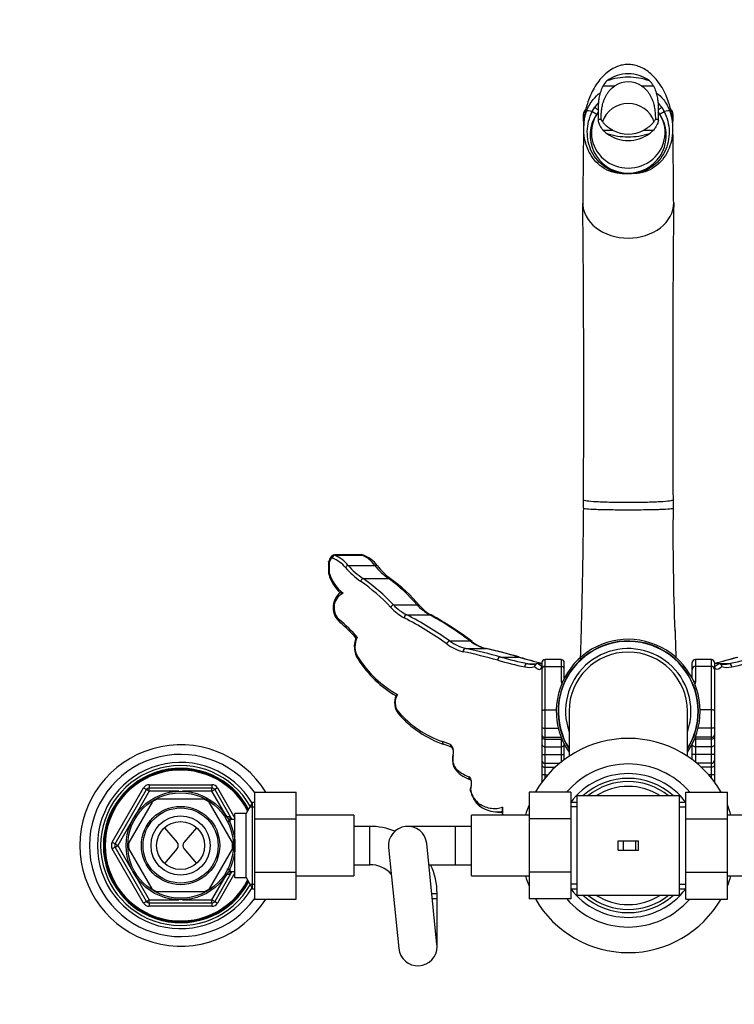
# Model space of a CAD drawing. Units: millimetres. Extents: x -343 to 1538, y 0 to 1273.
# Drawn here: x 409 to 633, y 965 to 1273 of the extents above; entities that cross this region are included whole.
import ezdxf
from ezdxf import colors
from ezdxf.entities.mleader import LeaderData, LeaderLine
from ezdxf.math import Vec2, Vec3

# ---------------------------------------------------------------- set-up
doc = ezdxf.new("R2010")
doc.units = ezdxf.units.MM
doc.layers.add('DV6_Défaut', color=7, linetype='Continuous')
doc.layers.add('Défaut', color=7, linetype='Continuous')

# ---------------------------------------------------------------- blocks, each defined once
blk = doc.blocks.new('_DOT')
at = {"color": 0}
blk.add_line((0, 0), (-1, 0), dxfattribs=at)
at = {"color": 0, "const_width": 0.333}
blk.add_lwpolyline([(-0.1665, 0, 1), (0.1665, 0, 1)], format="xyb", close=True, dxfattribs=at)
blk = doc.blocks.new('SE5')
at = {"layer": 'DV6_Défaut', "color": 7, "linetype": 'Continuous'}
for p, q in [((591.74, 1252.63), (595.43, 1252.63)), ((603.83, 1252.63), (607.51, 1252.63)), ((588.4, 1244.64), (589.16, 1245.92)), ((590.23, 1244.41), (589.76, 1243.8)), ((609.49, 1243.8), (609.03, 1244.41)), ((610.1, 1245.92), (610.86, 1244.64)), ((585.63, 1243.73), (585.63, 1243.72)), ((585.63, 1241.65), (585.63, 1243.72)), ((591.16, 1242.12), (590.24, 1242.12)), ((609.01, 1242.12), (608.09, 1242.12)), ((613.63, 1243.72), (613.63, 1243.73)), ((613.63, 1243.72), (613.63, 1241.65)), ((591.74, 1238.81), (594.76, 1238.81)), ((604.5, 1238.81), (607.51, 1238.81)), ((600.66, 1225.15), (598.6, 1225.15)), ((598.64, 1225.35), (600.62, 1225.35)), ((516.39, 1105.88), (507.72, 1105.88)), ((507.82, 1105.82), (516.48, 1105.82)), ((505.93, 1103.79), (505.93, 1099.92)), ((506.2, 1103.64), (506.71, 1104.72)), ((506.2, 1100.07), (506.2, 1103.64)), ((512.01, 1102.63), (520.37, 1102.63)), ((516.71, 1098.51), (524.74, 1098.51)), ((526.2, 1090.27), (533.62, 1090.27)), ((530.35, 1087.19), (537.52, 1087.19)), ((543.76, 1078.99), (550.17, 1078.99)), ((548.87, 1076.63), (555.02, 1076.63)), ((559.75, 1073.96), (565.37, 1073.96)), ((568.24, 1071.87), (570.91, 1071.87)), ((571.31, 1071.96), (571.33, 1071.96)), ((571.33, 1071.96), (572.63, 1071.96)), ((572.63, 1072.21), (572.63, 1070.06)), ((573.63, 1071.04), (573.63, 1073.21)), ((578.63, 1073.21), (573.63, 1073.21)), ((578.63, 1073.21), (578.63, 1071.04)), ((579.63, 1070.06), (579.63, 1072.21)), ((619.63, 1070.06), (619.63, 1072.21)), ((620.63, 1073.21), (620.63, 1071.04)), ((625.63, 1073.21), (620.63, 1073.21)), ((625.63, 1071.04), (625.63, 1073.21)), ((626.63, 1072.21), (626.63, 1070.06)), ((627.93, 1071.96), (626.63, 1071.96)), ((627.95, 1071.96), (627.93, 1071.96)), ((628.56, 1071.82), (628.28, 1071.91)), ((631.02, 1071.87), (628.39, 1071.87)), ((572.63, 1070.06), (572.63, 1057.24)), ((573.63, 1071.04), (578.63, 1071.04)), ((573.63, 1057.43), (573.63, 1071.04)), ((578.63, 1071.04), (578.63, 1066.35)), ((579.63, 1067.31), (579.63, 1070.06)), ((619.63, 1067.31), (619.63, 1070.06)), ((625.63, 1071.04), (620.63, 1071.04)), ((620.63, 1071.04), (620.63, 1066.35)), ((625.63, 1057.43), (625.63, 1071.04)), ((626.63, 1070.06), (626.63, 1057.24)), ((578.63, 1066.35), (578.63, 1066.28)), ((578.63, 1066.28), (578.86, 1065.35)), ((620.63, 1066.28), (620.41, 1065.38)), ((620.63, 1066.35), (620.63, 1066.28)), ((572.63, 1057.24), (572.63, 1051.91)), ((573.63, 1057.43), (577.13, 1057.43)), ((573.63, 1051.66), (573.63, 1057.43)), ((581.13, 1057), (581.13, 1042.93)), ((618.13, 1042.93), (618.13, 1057)), ((625.63, 1057.43), (622.12, 1057.43)), ((625.63, 1051.66), (625.63, 1057.43)), ((626.63, 1057.24), (626.63, 1051.91)), ((572.63, 1051.91), (572.63, 1049.61)), ((573.63, 1051.66), (577.77, 1051.66)), ((573.63, 1048.87), (573.63, 1051.66)), ((625.63, 1051.66), (621.49, 1051.66)), ((625.63, 1048.87), (625.63, 1051.66)), ((626.63, 1051.91), (626.63, 1049.61)), ((544.03, 1046.55), (541.54, 1047.53)), ((572.63, 1049.61), (572.63, 1048.85)), ((572.63, 1048.85), (572.63, 1046.77)), ((573.63, 1048.87), (578.63, 1048.87)), ((573.63, 1048.29), (573.63, 1048.87)), ((573.63, 1048.29), (578.63, 1048.29)), ((573.63, 1045.87), (573.63, 1048.29)), ((578.63, 1048.92), (578.63, 1048.87)), ((578.63, 1048.87), (578.63, 1048.29)), ((578.63, 1048.29), (578.63, 1045.87)), ((620.63, 1048.92), (620.63, 1048.87)), ((625.63, 1048.87), (620.63, 1048.87)), ((620.63, 1048.87), (620.63, 1048.29)), ((625.63, 1048.29), (620.63, 1048.29)), ((620.63, 1048.29), (620.63, 1045.87)), ((625.63, 1048.29), (625.63, 1048.87)), ((625.63, 1045.87), (625.63, 1048.29)), ((626.63, 1049.61), (626.63, 1048.85)), ((626.63, 1048.85), (626.63, 1046.77)), ((572.63, 1046.77), (572.63, 1043.46)), ((573.63, 1045.87), (578.63, 1045.87)), ((573.63, 1043.46), (573.63, 1045.87)), ((578.63, 1045.87), (578.63, 1043.46)), ((579.63, 1043.46), (579.63, 1046.77)), ((619.63, 1043.46), (619.63, 1046.77)), ((625.63, 1045.87), (620.63, 1045.87)), ((620.63, 1045.87), (620.63, 1043.46)), ((625.63, 1043.46), (625.63, 1045.87)), ((626.63, 1046.77), (626.63, 1043.46)), ((572.63, 1043.46), (572.63, 1041.69)), ((572.63, 1043.46), (573.63, 1043.46)), ((572.63, 1041.69), (572.63, 1040.26)), ((573.63, 1043.46), (578.63, 1043.46)), ((573.63, 1040.73), (573.63, 1043.46)), ((578.63, 1043.46), (578.63, 1041.1)), ((578.63, 1043.46), (579.63, 1043.46)), ((579.63, 1041.87), (579.63, 1043.46)), ((619.63, 1041.87), (619.63, 1043.46)), ((620.63, 1043.46), (619.63, 1043.46)), ((625.63, 1043.46), (620.63, 1043.46)), ((620.63, 1043.46), (620.63, 1041.1)), ((625.63, 1040.73), (625.63, 1043.46)), ((626.63, 1043.46), (625.63, 1043.46)), ((626.63, 1043.46), (626.63, 1041.69)), ((626.63, 1041.69), (626.63, 1040.26)), ((572.63, 1040.26), (572.63, 1037.07)), ((573.63, 1040.73), (578.18, 1040.73)), ((573.63, 1039.5), (573.63, 1040.73)), ((573.63, 1039.5), (576.78, 1039.5)), ((573.63, 1037.07), (573.63, 1039.5)), ((625.63, 1040.73), (621.08, 1040.73)), ((625.63, 1039.5), (622.48, 1039.5)), ((625.63, 1039.5), (625.63, 1040.73)), ((625.63, 1037.07), (625.63, 1039.5)), ((626.63, 1040.26), (626.63, 1037.07)), ((572.63, 1037.07), (572.63, 1034.98)), ((572.63, 1034.9), (572.63, 1034.98)), ((572.63, 1034.9), (572.63, 1034.83)), ((573.63, 1037.07), (574.43, 1037.07)), ((573.63, 1036.12), (573.63, 1037.07)), ((625.63, 1037.07), (624.83, 1037.07)), ((625.63, 1036.12), (625.63, 1037.07)), ((626.63, 1037.07), (626.63, 1034.98)), ((626.63, 1034.9), (626.63, 1034.98)), ((626.63, 1034.9), (626.63, 1034.83)), ((438.27, 1016), (448.08, 1033)), ((439.13, 1015.5), (448.95, 1032.5)), ((449.81, 1032), (445.2, 1024.01)), ((448.08, 1033), (448.95, 1032.5)), ((449.81, 1032), (448.95, 1032.5)), ((449.81, 1034), (469.44, 1034)), ((449.81, 1034), (449.81, 1033)), ((449.81, 1033), (469.44, 1033)), ((449.81, 1032), (449.81, 1033)), ((459.05, 1032), (449.81, 1032)), ((469.44, 1032), (460.21, 1032)), ((469.44, 1034), (469.44, 1033)), ((469.44, 1032), (469.44, 1033)), ((469.44, 1032), (470.31, 1032.5)), ((474.06, 1024.01), (469.44, 1032)), ((471.18, 1033), (470.31, 1032.5)), ((470.31, 1032.5), (475.71, 1023.15)), ((471.18, 1033), (476.63, 1023.56)), ((466.96, 1029.5), (452.29, 1029.5)), ((482.83, 1031.72), (495.83, 1031.72)), ((482.83, 1023.37), (482.83, 1031.72)), ((495.83, 1023.37), (495.83, 1031.72)), ((568.63, 1031.74), (568.63, 1023.37)), ((581.63, 1031.74), (568.63, 1031.74)), ((581.63, 1031.74), (581.63, 1023.37)), ((583.63, 999.5), (583.63, 1030.5)), ((599.63, 1030.5), (583.63, 1030.5)), ((615.63, 1030.5), (599.63, 1030.5)), ((615.63, 999.5), (615.63, 1030.5)), ((617.63, 1031.72), (630.63, 1031.72)), ((617.63, 1023.37), (617.63, 1031.72)), ((630.63, 1023.37), (630.63, 1031.72)), ((450.74, 1028.6), (443.4, 1015.9)), ((475.85, 1015.9), (468.52, 1028.6)), ((482.12, 1028.5), (480.1, 1025)), ((481.29, 1027.06), (482.83, 1027.06)), ((482.12, 1001.5), (482.12, 1028.5)), ((482.83, 1028.5), (482.12, 1028.5)), ((583.63, 1028.5), (581.63, 1028.5)), ((583.63, 1027.06), (581.63, 1027.06)), ((617.63, 1028.5), (615.63, 1028.5)), ((615.63, 1027.06), (617.63, 1027.06)), ((444.62, 1023), (440, 1015)), ((475.13, 1024), (474.06, 1024)), ((475.13, 1021.98), (475.13, 1024)), ((476.63, 1023.15), (475.13, 1023.15)), ((476.63, 1015.58), (476.63, 1025)), ((480.1, 1025), (476.63, 1025)), ((480.1, 1005), (480.1, 1025)), ((482.83, 1023.37), (495.83, 1023.37)), ((482.83, 1006.63), (482.83, 1023.37)), ((513.83, 1024.5), (495.83, 1024.5)), ((495.83, 1006.63), (495.83, 1023.37)), ((513.83, 1024.5), (513.83, 1005.5)), ((550.63, 1005.5), (550.63, 1024.5)), ((568.63, 1024.5), (550.63, 1024.5)), ((558.76, 1025.47), (560.25, 1025.47)), ((568.63, 1023.37), (568.63, 1006.63)), ((581.63, 1023.37), (568.63, 1023.37)), ((581.63, 1023.37), (581.63, 1006.63)), ((617.63, 1023.37), (630.63, 1023.37)), ((617.63, 1006.63), (617.63, 1023.37)), ((648.63, 1024.5), (630.63, 1024.5)), ((630.63, 1006.63), (630.63, 1023.37)), ((454.62, 1020.58), (458.59, 1015.91)), ((464.64, 1020.58), (460.67, 1015.91)), ((475.13, 1022.47), (474.06, 1022.47)), ((518.85, 1021), (513.83, 1021)), ((518.85, 1009), (518.85, 1021)), ((545.63, 1021), (530.63, 1021)), ((545.63, 1009), (545.63, 1021)), ((550.63, 1021), (545.63, 1021)), ((596.47, 1013.5), (596.47, 1016.5)), ((596.47, 1016.5), (598.18, 1016.5)), ((598.18, 1013.5), (598.18, 1016.5)), ((598.18, 1016.5), (602.04, 1016.5)), ((602.04, 1013.5), (602.04, 1016.5)), ((602.04, 1016.5), (602.79, 1016.5)), ((602.79, 1013.5), (602.79, 1016.5)), ((438.27, 1016), (439.13, 1015.5)), ((439.13, 1014.5), (438.27, 1014)), ((448.08, 997), (438.27, 1014)), ((439.13, 1015.5), (440, 1015)), ((439.13, 1014.5), (440, 1015)), ((448.95, 997.5), (439.13, 1014.5)), ((440, 1015), (444.62, 1007.01)), ((450.74, 1001.4), (443.4, 1014.1)), ((458.59, 1014.09), (454.62, 1009.42)), ((460.67, 1014.09), (464.64, 1009.42)), ((475.85, 1014.1), (468.52, 1001.4)), ((476.63, 1005), (476.63, 1014.42)), ((524.66, 1014.39), (527.88, 982.78)), ((539.82, 984), (536.6, 1015.61)), ((596.47, 1013.5), (598.18, 1013.5)), ((598.18, 1013.5), (602.04, 1013.5)), ((602.04, 1013.5), (602.79, 1013.5)), ((475.13, 1007.53), (474.06, 1007.53)), ((475.13, 1006), (475.13, 1008.02)), ((513.83, 1009), (518.85, 1009)), ((537.27, 1009), (545.63, 1009)), ((545.63, 1009), (550.63, 1009)), ((445.2, 1006), (449.81, 998)), ((469.44, 998), (474.06, 1006)), ((475.71, 1006.85), (470.31, 997.5)), ((476.63, 1006.44), (471.18, 997)), ((474.06, 1006), (475.13, 1006)), ((475.13, 1006.85), (476.63, 1006.85)), ((476.63, 1005), (480.1, 1005)), ((480.1, 1005), (482.12, 1001.5)), ((482.83, 1006.63), (495.83, 1006.63)), ((482.83, 998.26), (482.83, 1006.63)), ((495.83, 998.26), (495.83, 1006.63)), ((495.83, 1005.5), (513.83, 1005.5)), ((550.63, 1005.5), (568.63, 1005.5)), ((568.63, 1006.63), (568.63, 998.28)), ((581.63, 1006.63), (568.63, 1006.63)), ((581.63, 1006.63), (581.63, 998.28)), ((617.63, 1006.63), (630.63, 1006.63)), ((617.63, 998.26), (617.63, 1006.63)), ((630.63, 998.26), (630.63, 1006.63)), ((630.63, 1005.5), (648.63, 1005.5)), ((481.29, 1002.94), (482.83, 1002.94)), ((482.12, 1001.5), (482.83, 1001.5)), ((583.63, 1002.94), (581.63, 1002.94)), ((581.63, 1001.5), (583.63, 1001.5)), ((615.63, 1002.94), (617.63, 1002.94)), ((615.63, 1001.5), (617.63, 1001.5)), ((448.95, 997.5), (449.81, 998)), ((449.81, 998), (459.05, 998)), ((449.81, 997), (449.81, 998)), ((466.96, 1000.5), (452.29, 1000.5)), ((460.21, 998), (469.44, 998)), ((470.31, 997.5), (469.44, 998)), ((469.44, 997), (469.44, 998)), ((482.83, 998.26), (495.83, 998.26)), ((538.19, 1000), (539.85, 1000)), ((538.35, 998.39), (539.85, 998.39)), ((539.85, 998.39), (539.85, 1000)), ((539.85, 983.39), (539.85, 998.39)), ((581.63, 998.28), (568.63, 998.28)), ((583.63, 999.5), (599.63, 999.5)), ((599.63, 999.5), (615.63, 999.5)), ((617.63, 998.26), (630.63, 998.26)), ((448.95, 997.5), (448.08, 997)), ((449.81, 997), (449.81, 996)), ((469.44, 997), (449.81, 997)), ((469.44, 996), (449.81, 996)), ((469.44, 997), (469.44, 996)), ((470.31, 997.5), (471.18, 997))]:
    blk.add_line(p, q, dxfattribs=at)
for radius in [17.01, 16.51, 12.25, 11.75, 9.25, 7.5]:
    blk.add_circle((459.63, 1015), radius, dxfattribs=at)
for centre, radius, start, end in [((596.81, 1249.86), 5.77, 131.4807, 151.3475), ((599.59, 1235.65), 19.67, 89.8991, 109.6311), ((599.63, 1246.23), 7.65, 56.7175, 123.2825), ((599.66, 1235.65), 19.67, 70.3689, 90.1009), ((602.45, 1249.86), 5.77, 28.6525, 48.5193), ((599.63, 1238.93), 12.59, 137.7379, 146.2443), ((599.63, 1238.93), 12.59, 33.7557, 42.1706), ((587.63, 1243.73), 2, 129.81, 179.9996), ((587.58, 1243.69), 1.96, 130.0871, 179.0982), ((611.63, 1243.73), 2, 0.0003, 49.7374), ((611.68, 1243.69), 1.95, 0.8765, 49.9216), ((587.63, 1241.65), 2, 179.9998, 199.4515), ((599.58, 1237.16), 11.85, 145.9409, 265.42), ((599.66, 1237.17), 11.86, 274.6524, 33.9867), ((611.63, 1241.65), 2, 342.4634, 0.0004), ((598.33, 1244.92), 8.99, 222.843, 233.4842), ((599.63, 1247.65), 10.1, 241.1375, 298.8625), ((600.93, 1244.92), 8.99, 306.5158, 317.157), ((599.82, 1259.5), 22.84, 252.5892, 269.5204), ((599.44, 1259.5), 22.84, 270.4796, 287.4108), ((-4907.35, 1157.57), 5493.08, 359.64102, 0.6083), ((6067.87, 1157.68), 5454.34, 179.38735, 180.3627), ((212.78, 1125.51), 372.85, 359.2331, 359.6382), ((976.29, 1125.41), 362.66, 180.3561, 180.7727), ((1374.91, 1112.24), 761.29, 179.37744, 182.27304), ((507.68, 1104.65), 1.22, 88.4277, 151.538), ((504.17, 1096.68), 9.84, 37.2611, 68.251), ((512.86, 1097.43), 9.14, 34.7265, 66.6177), ((513.59, 1096.96), 9.41, 36.5065, 69.8637), ((510.47, 1102.65), 4.66, 146.2071, 165.7712), ((506.98, 1104.57), 0.315, 71.0457, 150.382), ((503.77, 1095.71), 9.74, 39.7596, 70.0923), ((529.88, 1118.27), 23.74, 221.1896, 236.31), ((537.87, 1116.83), 22.54, 219.0479, 234.3688), ((519.09, 1103.86), 13.71, 196.6981, 225.7272), ((518.35, 1103.9), 12.74, 197.4841, 231.7512), ((529.69, 1117.33), 24.01, 219.8558, 235.053), ((538, 1115.52), 21.25, 217.5665, 233.4198), ((482.65, 1049.56), 58.48, 43.0382, 55.3071), ((483.11, 1050.25), 58.8, 42.879, 55.1575), ((490.58, 1052.83), 57.05, 41.0151, 53.2111), ((492.64, 1053.81), 55.31, 41.0385, 53.7801), ((513.14, 1089.52), 5.78, 128.6593, 180.8951), ((512.36, 1089.55), 4.74, 113.5591, 181.3897), ((513.28, 1089.36), 5.92, 179.2591, 230.1513), ((512.66, 1089.38), 5.04, 179.4454, 229.2455), ((537.05, 1100.14), 15.8, 222.4714, 241.5701), ((537.55, 1101.24), 15.79, 224.0273, 242.8607), ((544.66, 1100.24), 14.87, 222.1007, 241.3175), ((544.11, 1098.12), 12.62, 219.3724, 240.9325), ((478.89, 1048.97), 47.62, 40.9492, 50.2053), ((482.69, 1052.16), 42.21, 41.208, 50.6185), ((477.5, 986.48), 112.52, 54.4769, 62.4616), ((478.21, 986.9), 113.03, 54.5564, 62.5307), ((485.17, 992.58), 108.13, 53.0465, 61.0427), ((487.72, 995.32), 104.66, 52.9521, 61.2932), ((521.35, 1077.28), 7.41, 158.2674, 212.9656), ((520.65, 1077.28), 6.48, 153.3828, 212.5409), ((551.33, 1089.26), 14.03, 232.9924, 256.1835), ((552.18, 1090.52), 14.28, 233.8667, 256.6174), ((558.24, 1089.42), 13.19, 232.26, 255.8523), ((557.86, 1087.54), 11.25, 230.7226, 256.1598), ((599.63, 1057), 22.5, 0, 214.6921), ((599.63, 1057), 21.96, 0, 212.6), ((599.63, 1057), 21.85, 0, 212.1479), ((505.76, 880.82), 199.33, 74.5656, 77.7734), ((506.52, 880.3), 200.85, 74.6291, 77.8246), ((513.59, 894.44), 186.84, 73.9103, 77.1875), ((514.6, 897.42), 183.74, 73.872, 77.2236), ((599.63, 1057), 19.6, 0, 199.2504), ((599.63, 1057), 18.5, 0, 180), ((545.25, 1092.6), 35.8, 212.7086, 239.4483), ((544.03, 1092.15), 34.19, 212.4634, 241.1163), ((588.95, 1176.73), 108.05, 253.8022, 258.4186), ((590, 1178.7), 109.02, 253.8923, 258.4847), ((594.16, 1169.03), 99.33, 253.1484, 257.4974), ((594.27, 1168.42), 98.74, 253.1484, 257.3474), ((569.63, 1077.69), 5.98, 256.5116, 282.5529), ((571.33, 1070.95), 1, 91.3399, 180.0123), ((570.49, 1073.23), 1.42, 277.6544, 290.2536), ((573.63, 1072.21), 1, 90, 180), ((578.63, 1072.21), 1, 0, 90), ((620.63, 1072.21), 1, 90, 180), ((625.63, 1072.21), 1, 0, 90), ((605.09, 1169.03), 99.33, 282.5026, 286.8516), ((605.16, 1167.76), 98.06, 282.6343, 286.8667), ((627.93, 1070.95), 1, 359.9877, 88.6601), ((629.63, 1077.69), 5.98, 257.3136, 283.4884), ((609.26, 1178.7), 109.02, 281.5153, 286.1077), ((610.31, 1176.73), 108.05, 281.5814, 286.1978), ((568.65, 1076.64), 5.92, 256.4212, 286.4635), ((630.61, 1076.64), 5.92, 253.5365, 283.5788), ((531.9, 1059.67), 5.36, 155.2445, 220.1028), ((531.19, 1059.67), 4.47, 145.27, 218.5703), ((551.86, 1077.73), 31.92, 220.79, 251.1352), ((599.63, 1057), 22.5, 325.3079, 0), ((599.63, 1057), 19.6, 340.7496, 0), ((599.63, 1057), 21.85, 327.8521, 0), ((599.63, 1057), 21.96, 327.4, 0), ((552.56, 1077.72), 32.83, 220.9827, 251.486), ((599.63, 1015), 33.5, 29.9464, 150.0135), ((459.63, 1015), 31.5, 32.0652, 327.8912), ((539.76, 1037.26), 9.59, 60.881, 75.7167), ((459.63, 1015), 28.5, 35.5079, 324.4921), ((549.53, 1042), 4.79, 165.7323, 215.4188), ((459.63, 1015), 26, 30.6909, 329.3091), ((459.63, 1015), 25, 29.396, 330.604), ((459.63, 1015), 24.15, 28.2013, 331.7987), ((459.63, 1015), 23.88, 27.7864, 332.2136), ((459.63, 1015), 23.6, 27.3638, 332.6362), ((552.8, 1045.74), 9.69, 222.2464, 251.9732), ((553.33, 1045.25), 10.1, 221.6653, 253.2802), ((599.63, 1015), 25.5, 40.9802, 138.9593), ((573.63, 1034.9), 1, 180, 183.8579), ((599.63, 1015), 22.5, 36.8699, 143.1301), ((599.63, 1015), 21, 47.5694, 132.4306), ((599.63, 1015), 20, 50.805, 129.195), ((625.63, 1034.9), 1, 356.1421, 0), ((449.81, 1032), 2, 90, 150), ((449.81, 1032), 1, 90, 150), ((469.44, 1032), 2, 30, 90), ((469.44, 1032), 1, 30, 90), ((552.11, 1032.55), 1.89, 155.8473, 200.469), ((551.48, 1032.53), 1.17, 159.6919, 196.8354), ((557.78, 1033.98), 7.64, 193.5603, 231.9605), ((599.63, 1015), 18.5, 56.9125, 123.0875), ((459.63, 1015), 16.25, 116.6868, 123.3886), ((459.63, 1015), 16.25, 56.646, 63.3295), ((558.91, 1035.32), 9.83, 236.5228, 269.2665), ((558.6, 1033.35), 7.85, 271.3558, 282.2031), ((571.09, 1025.56), 10.88, 174.1997, 185.6155), ((571.18, 1025.74), 10.92, 173.337, 186.6053), ((599.63, 1015), 33.5, 157.7247, 163.5259), ((599.63, 1015), 21, 139.6324, 139.9948), ((599.63, 1015), 21, 40.0052, 40.3676), ((599.63, 1015), 33.5, 16.4741, 22.2753), ((518.85, 1000), 21, 68.1849, 90), ((530.63, 1015), 6, 5.8224, 185.8224), ((440, 1015), 2, 150, 210), ((440, 1015), 1, 150, 210), ((459.63, 1015), 16.25, 176.7636, 180), ((459.63, 1015), 16.25, 180, 183.2338), ((457.52, 1015), 1.4, 319.6669, 40.3331), ((461.74, 1015), 1.4, 139.6669, 220.3331), ((459.63, 1015), 16.25, 356.7193, 3.2888), ((518.85, 1000), 9, 42.2893, 90), ((518.85, 1000), 21, 0, 25.3769), ((599.63, 1015), 33.5, 196.4741, 202.2753), ((599.63, 1015), 33.5, 337.7247, 343.5259), ((459.63, 1015), 16.25, 236.6139, 243.3145), ((459.63, 1015), 16.25, 296.6649, 303.3579), ((599.63, 1015), 22.5, 216.8699, 323.1301), ((599.63, 1015), 21, 220.0052, 220.3676), ((599.63, 1015), 21, 319.6324, 319.9948), ((599.63, 1015), 33.5, 209.9464, 330.0135), ((599.63, 1015), 25.5, 220.9802, 318.9593), ((599.63, 1015), 21, 227.5694, 312.4306), ((599.63, 1015), 20, 230.805, 309.195), ((599.63, 1015), 18.5, 236.9125, 303.0875), ((449.81, 998), 2, 210, 270), ((449.81, 998), 1, 210, 270), ((469.44, 998), 1, 270, 330), ((469.44, 998), 2, 270, 330), ((533.85, 983.39), 6, 185.8224, 360), ((533.85, 983.39), 6, 0, 5.8224)]:
    blk.add_arc(centre, radius, start, end, dxfattribs=at)
for centre, major_axis, ratio, start_param, end_param in [((599.63, 1245.94), (10.84, 0), 0.962316, 0.911001, 2.230592), ((589.91, 1243.52), (-3.31, 1.13), 0.189482, 5.250516, 6.182377), ((599.63, 1237.99), (-11.53, 0), 0.962316, -0.608887, 3.751469), ((586.89, 1245.76), (2.9, -1.96), 0.026385, -1.003596, -0.104289), ((587.93, 1247.13), (2.67, -2.26), 0.039808, -1.056059, -0.455967), ((599.63, 1238.86), (8.5, 0), 0.965485, 0.31583, 2.82809), ((611.33, 1247.13), (-2.67, -2.26), 0.039808, 0.455967, 1.056059), ((612.37, 1245.76), (-2.9, -1.96), 0.026385, 0.104289, 1.003596), ((609.34, 1243.52), (3.31, 1.13), 0.189482, 0.100808, 1.032669), ((599.63, 1245.94), (-10.84, 0), 0.962316, 0.911001, 2.230592), ((598.35, 1222.15), (0.36, 3.48), 0.032313, 0.408511, 0.536155), ((600.9, 1222.15), (-0.36, 3.48), 0.032313, -0.536155, -0.408511), ((599.63, 1216), (14.21, 0), 0.773957, 3.136245, 4.712389), ((599.63, 1216), (-14.21, 0), 0.773957, 1.570796, 3.141593), ((507.82, 1104.87), (-0.336, -0.942), 0.716211, 3.60375, 4.96256), ((516.48, 1104.87), (-0.359, -0.933), 0.739191, 3.154613, 3.621871), ((507.44, 1104.72), (0.852, -0.523), 0.493516, 3.144238, 4.035163), ((512.01, 1101.94), (-0.764, -0.645), 0.594468, 4.247302, 5.32596), ((520.37, 1101.94), (-0.787, -0.617), 0.605676, 3.148638, 4.268822), ((516.71, 1097.64), (-0.568, -0.823), 0.70738, 3.914314, 5.166276), ((524.74, 1097.64), (-0.595, -0.804), 0.723557, 3.137293, 3.937993), ((533.62, 1089.47), (-0.75, -0.661), 0.697777, 3.140494, 4.161381), ((508.36, 1089.43), (1, -0.001), 0.000727, 3.150428, 3.880943), ((526.2, 1089.47), (-0.729, -0.684), 0.687345, 4.139334, 5.344364), ((537.52, 1086.25), (-0.487, -0.874), 0.806891, 3.154697, 3.745876), ((510.12, 1085.56), (0.638, 0.77), 0.652998, 2.067014, 3.142036), ((530.35, 1086.25), (-0.464, -0.886), 0.793171, 3.725276, 5.106186), ((543.76, 1078.05), (-0.582, -0.813), 0.833734, 3.851514, 5.250876), ((550.17, 1078.05), (-0.603, -0.797), 0.842573, 3.166863, 3.873395), ((550.17, 1078.05), (-0.603, -0.797), 0.842573, 3.143342, 3.166863), ((548.87, 1075.63), (-0.214, -0.977), 0.896935, 3.381176, 4.906433), ((555.02, 1075.63), (-0.225, -0.974), 0.905368, 3.15146, 3.391276), ((515.96, 1073.8), (0.833, 0.553), 0.554379, 2.266449, 3.130655), ((559.75, 1072.97), (-0.269, -0.963), 0.940548, 3.430089, 4.969132), ((565.37, 1072.97), (-0.281, -0.96), 0.945175, 3.139518, 3.442014), ((568.24, 1070.88), (-0.187, -0.982), 0.977676, 3.333447, 4.895966), ((631.02, 1070.88), (0.187, -0.982), 0.977676, 1.387219, 2.949738), ((573.57, 1070.96), (0.984, -0.177), 0.992495, 3.105857, 3.321165), ((573.63, 1070.06), (-1, 0), 0.987447, 4.712389, 6.283185), ((578.63, 1070.06), (-1, 0), 0.987447, 3.141593, 4.712389), ((620.63, 1070.06), (1, 0), 0.987447, 1.570796, 3.141593), ((625.63, 1070.06), (1, 0), 0.987447, 0, 1.570796), ((625.69, 1070.96), (-0.984, -0.177), 0.992495, 2.96202, 3.166896), ((578.63, 1065.5), (-1, 0), 0.853023, 4.20365, 4.712389), ((578.63, 1065.43), (-0.999, -0.035), 0.850825, 4.203429, 4.682742), ((620.63, 1065.5), (1, 0), 0.853023, 1.570796, 2.079535), ((620.63, 1065.43), (0.999, -0.035), 0.850825, 1.600443, 2.079756), ((528.52, 1056.88), (0.73, 0.683), 0.698922, 2.212323, 3.138287), ((542.42, 1047.53), (0.268, 0.963), 0.867313, 1.807822, 3.114985), ((573.63, 1049.61), (-1, 0), 0.74709, 0, 1.570796), ((573.63, 1048.85), (-1, 0), 0.566511, 0, 1.570796), ((578.63, 1049.61), (-1, 0), 0.74709, 1.570796, 1.592199), ((578.63, 1048.85), (-1, 0), 0.566511, 1.570796, 1.822124), ((620.63, 1048.85), (1, 0), 0.566511, 4.461062, 4.712389), ((620.63, 1049.61), (1, 0), 0.74709, 4.690987, 4.712389), ((625.63, 1049.61), (1, 0), 0.74709, 4.712389, 6.283185), ((625.63, 1048.85), (1, 0), 0.566511, 4.712389, 6.283185), ((544.91, 1046.55), (0.459, 0.888), 0.86059, 1.989256, 3.127519), ((544.91, 1046.55), (0.459, 0.888), 0.86059, 3.127519, 3.155699), ((545.77, 1043.19), (0.978, -0.209), 0.374658, 3.119969, 3.659173), ((573.63, 1041.69), (-1, 0), 0.961702, 0, 1.570796), ((625.63, 1041.69), (1, 0), 0.961702, 4.712389, 6.283185), ((546.52, 1039.23), (0.713, 0.701), 0.809641, 2.260053, 3.120679), ((550.71, 1036.53), (0.268, 0.964), 0.902237, 1.81635, 2.953336), ((573.63, 1037.07), (-1, 0), 0.001218, 4.712389, 6.283185), ((573.63, 1034.98), (-1, 0), 0.993159, 0, 0.141778), ((625.63, 1037.07), (1, 0), 0.001218, 0, 1.570796), ((625.63, 1034.98), (1, 0), 0.993159, 6.141407, 6.283185), ((551.27, 1032.19), (0.951, 0.311), 0.564806, 2.616926, 3.122844), ((551.29, 1032.93), (0.919, -0.395), 0.656281, 3.140668, 3.721088), ((554, 1027.96), (0.509, 0.861), 0.898125, 2.058676, 3.124735)]:
    blk.add_ellipse(centre, major_axis=major_axis, ratio=ratio, start_param=start_param, end_param=end_param, dxfattribs=at)
for points, knots in [([(613.84, 1216.06), (613.83, 1217.24), (613.82, 1219.15), (613.8, 1221.64), (613.78, 1223.69), (613.76, 1225.77), (613.74, 1227.63), (613.73, 1229.23), (613.71, 1230.61), (613.7, 1231.99), (613.68, 1233.37), (613.67, 1234.82), (613.65, 1236.18), (613.63, 1237.37), (613.61, 1238.37), (613.6, 1239.15), (613.57, 1240.09), (613.51, 1241.13), (613.41, 1242.24), (613.22, 1243.66), (612.89, 1245.37), (612.34, 1247.42), (611.47, 1249.74), (610.29, 1252.06), (608.83, 1254.21), (607.22, 1255.99), (605.53, 1257.38), (603.79, 1258.39), (602.06, 1259.04), (600.36, 1259.33), (598.68, 1259.31), (596.97, 1258.97), (595.2, 1258.27), (593.36, 1257.12), (591.56, 1255.53), (589.96, 1253.58), (588.63, 1251.44), (587.59, 1249.25), (586.94, 1247.43), (586.54, 1246.03), (586.31, 1245.07), (586.13, 1244.16), (585.99, 1243.33), (585.89, 1242.59), (585.82, 1241.95), (585.76, 1241.28), (585.73, 1240.8), (585.7, 1240.18), (585.67, 1239.38), (585.65, 1238.4), (585.63, 1237.34), (585.61, 1236.34), (585.6, 1235.1), (585.58, 1233.55), (585.56, 1231.85), (585.54, 1230.07), (585.52, 1228.3), (585.5, 1226.29), (585.48, 1224.03), (585.46, 1221.82), (585.44, 1219.26), (585.43, 1217.28), (585.42, 1216.06)], [0, 0, 0, 0, 0.031054, 0.059493, 0.085464, 0.109501, 0.131782, 0.152344, 0.171101, 0.187986, 0.211223, 0.234366, 0.258169, 0.282595, 0.301485, 0.319574, 0.333967, 0.342665, 0.35023, 0.358004, 0.368057, 0.380977, 0.39691, 0.414945, 0.431681, 0.44675, 0.460224, 0.472261, 0.483165, 0.493263, 0.502826, 0.512752, 0.524087, 0.537161, 0.552281, 0.568498, 0.584528, 0.600102, 0.614985, 0.622108, 0.628848, 0.634588, 0.63944, 0.643721, 0.647867, 0.65235, 0.661393, 0.671187, 0.681142, 0.699333, 0.717894, 0.737145, 0.759523, 0.785535, 0.815078, 0.836883, 0.860143, 0.884765, 0.910733, 0.938291, 0.967967, 1, 1, 1, 1]), ([(586.64, 1244.71), (587.11, 1246.02), (587.78, 1247.26), (589.28, 1249.14), (590.03, 1249.86), (590.85, 1250.47)], [0, 0, 0, 0, 0.573134, 0.573134, 1, 1, 1, 1]), ([(591.74, 1252.63), (591.44, 1252.05), (591.2, 1251.48), (590.82, 1250.34), (590.67, 1249.77), (590.51, 1248.94), (590.46, 1248.66), (590.38, 1248.13), (590.35, 1247.86), (590.28, 1247.09), (590.25, 1246.6), (590.22, 1245.66), (590.22, 1245.21), (590.23, 1244.36), (590.24, 1243.97), (590.25, 1242.86), (590.25, 1242.24), (590.2, 1241.73)], [0, 0, 0, 0, 0.125, 0.125, 0.25, 0.25, 0.3125, 0.3125, 0.375, 0.375, 0.5, 0.5, 0.625, 0.625, 0.75, 0.75, 1, 1, 1, 1]), ([(591.13, 1242.06), (591.13, 1242.53), (591.14, 1243.08), (591.2, 1244.1), (591.24, 1244.52), (591.35, 1245.43), (591.43, 1245.91), (591.65, 1246.92), (591.8, 1247.44), (592.19, 1248.52), (592.43, 1249.08), (592.89, 1249.9), (593.06, 1250.17), (593.43, 1250.71), (593.64, 1250.97), (594.31, 1251.75), (594.83, 1252.22), (595.43, 1252.63)], [0, 0, 0, 0, 0.210732, 0.210732, 0.342277, 0.342277, 0.473822, 0.473822, 0.605366, 0.605366, 0.736911, 0.736911, 0.802683, 0.802683, 0.868455, 0.868455, 1, 1, 1, 1]), ([(603.83, 1252.63), (604.43, 1252.22), (604.94, 1251.75), (605.61, 1250.98), (605.82, 1250.72), (606.19, 1250.18), (606.36, 1249.91), (606.82, 1249.09), (607.06, 1248.54), (607.46, 1247.45), (607.6, 1246.93), (607.83, 1245.93), (607.9, 1245.45), (608.02, 1244.54), (608.05, 1244.12), (608.12, 1243.09), (608.13, 1242.55), (608.13, 1242.08)], [0, 0, 0, 0, 0.131842, 0.131842, 0.197764, 0.197764, 0.263685, 0.263685, 0.395527, 0.395527, 0.52737, 0.52737, 0.659212, 0.659212, 0.791055, 0.791055, 1, 1, 1, 1]), ([(607.51, 1252.63), (607.82, 1252.05), (608.06, 1251.48), (608.44, 1250.34), (608.59, 1249.77), (608.75, 1248.94), (608.8, 1248.66), (608.87, 1248.13), (608.91, 1247.86), (608.98, 1247.09), (609.01, 1246.6), (609.03, 1245.66), (609.03, 1245.21), (609.03, 1244.36), (609.02, 1243.97), (609, 1242.86), (609.01, 1242.24), (609.06, 1241.73)], [0, 0, 0, 0, 0.125, 0.125, 0.25, 0.25, 0.3125, 0.3125, 0.375, 0.375, 0.5, 0.5, 0.625, 0.625, 0.75, 0.75, 1, 1, 1, 1]), ([(608.4, 1250.47), (609.23, 1249.86), (609.99, 1249.14), (611.48, 1247.26), (612.15, 1246.02), (612.62, 1244.71)], [0, 0, 0, 0, 0.427316, 0.427316, 1, 1, 1, 1]), ([(598.6, 1225.15), (596.38, 1225.26), (594.23, 1225.99), (590.61, 1228.43), (589.14, 1230.15), (587.24, 1234.03), (586.79, 1236.19), (586.88, 1240.51), (587.39, 1242.67), (588.4, 1244.64)], [0, 0, 0, 0, 0.25, 0.25, 0.5, 0.5, 0.75, 0.75, 1, 1, 1, 1]), ([(612.62, 1244.71), (613.01, 1243.6), (613.26, 1242.48), (613.54, 1240.22), (613.56, 1239.07), (613.32, 1235.72), (612.73, 1233.53), (610.64, 1229.66), (609.1, 1227.95), (606.2, 1226.23), (605.17, 1225.8), (602.97, 1225.25), (601.81, 1225.12), (600.66, 1225.15)], [0, 0, 0, 0, 0.125, 0.125, 0.25, 0.25, 0.5, 0.5, 0.75, 0.75, 0.875, 0.875, 1, 1, 1, 1]), ([(610.86, 1244.64), (611.36, 1243.65), (611.73, 1242.63), (612.26, 1240.52), (612.4, 1239.43), (612.47, 1236.2), (612.02, 1234.03), (610.6, 1231.13), (609.99, 1230.2), (608.58, 1228.57), (607.75, 1227.83), (605.03, 1225.99), (602.88, 1225.26), (600.66, 1225.15)], [0, 0, 0, 0, 0.125, 0.125, 0.25, 0.25, 0.5, 0.5, 0.625, 0.625, 0.75, 0.75, 1, 1, 1, 1]), ([(585.95, 1243.25), (585.95, 1243.25), (585.88, 1243.3), (585.8, 1243.37), (585.72, 1243.46), (585.68, 1243.53), (585.65, 1243.59), (585.63, 1243.66), (585.63, 1243.7), (585.63, 1243.72)], [0, 0, 0, 0, 0.005485, 0.325717, 0.466255, 0.603966, 0.738833, 0.870844, 1, 1, 1, 1]), ([(587.07, 1232.63), (586.78, 1233.29), (586.54, 1233.97), (586.04, 1235.73), (585.86, 1236.83), (585.69, 1239.08), (585.72, 1240.21), (585.93, 1241.93), (586.03, 1242.53), (586.17, 1243.12)], [0, 0, 0, 0, 0.204376, 0.204376, 0.519227, 0.519227, 0.834078, 0.834078, 1, 1, 1, 1]), ([(590.24, 1242.12), (590.24, 1242.12), (590.23, 1242.08), (590.22, 1241.96), (590.22, 1241.86), (590.26, 1241.47), (590.34, 1241.09), (590.61, 1240.47), (590.68, 1240.33), (590.83, 1240.06), (590.91, 1239.91), (591.2, 1239.46), (591.44, 1239.14), (591.74, 1238.81)], [0, 0, 0, 0, 0.166204, 0.166204, 0.332963, 0.332963, 0.666481, 0.666481, 0.749861, 0.749861, 0.833241, 0.833241, 1, 1, 1, 1]), ([(594.76, 1238.81), (594.22, 1239.08), (593.78, 1239.36), (593.2, 1239.78), (593.02, 1239.92), (592.7, 1240.2), (592.56, 1240.33), (592.17, 1240.71), (591.97, 1240.94), (591.73, 1241.25), (591.66, 1241.35), (591.54, 1241.52), (591.49, 1241.6), (591.26, 1241.95), (591.19, 1242.1), (591.16, 1242.12), (591.16, 1242.12), (591.16, 1242.12)], [0, 0, 0, 0, 0.1644952, 0.1644952, 0.2467428, 0.2467428, 0.3289904, 0.3289904, 0.4934856, 0.4934856, 0.5757331, 0.5757331, 0.6579807, 0.6579807, 0.9869711, 0.9869711, 1, 1, 1, 1]), ([(608.1, 1242.12), (608.1, 1242.12), (608.1, 1242.12), (608.08, 1242.11), (608.06, 1242.07), (607.97, 1241.93), (607.91, 1241.82), (607.73, 1241.53), (607.61, 1241.36), (607.37, 1241.05), (607.28, 1240.94), (607.08, 1240.71), (606.96, 1240.59), (606.57, 1240.2), (606.26, 1239.93), (605.68, 1239.51), (605.47, 1239.36), (605.01, 1239.08), (604.77, 1238.94), (604.5, 1238.81)], [0, 0, 0, 0, 0.010926, 0.010926, 0.175771, 0.175771, 0.340617, 0.340617, 0.505463, 0.505463, 0.587886, 0.587886, 0.670309, 0.670309, 0.835154, 0.835154, 0.917577, 0.917577, 1, 1, 1, 1]), ([(609.01, 1242.12), (609.02, 1242.12), (609.03, 1242.08), (609.03, 1241.96), (609.03, 1241.86), (608.99, 1241.47), (608.92, 1241.09), (608.64, 1240.47), (608.58, 1240.33), (608.43, 1240.06), (608.35, 1239.91), (608.06, 1239.46), (607.82, 1239.14), (607.51, 1238.81)], [0, 0, 0, 0, 0.166204, 0.166204, 0.332963, 0.332963, 0.666481, 0.666481, 0.749861, 0.749861, 0.833241, 0.833241, 1, 1, 1, 1]), ([(613.63, 1243.72), (613.63, 1243.69), (613.62, 1243.61), (613.57, 1243.5), (613.48, 1243.38), (613.38, 1243.3), (613.3, 1243.25), (613.3, 1243.25)], [0, 0, 0, 0, 0.214013, 0.435822, 0.665381, 0.981446, 1, 1, 1, 1]), ([(598.6, 1225.15), (597.46, 1225.12), (596.31, 1225.24), (594.11, 1225.8), (593.08, 1226.22), (590.18, 1227.94), (588.63, 1229.64), (587.4, 1231.92), (587.23, 1232.27), (587.07, 1232.63)], [0, 0, 0, 0, 0.229839, 0.229839, 0.459677, 0.459677, 0.919354, 0.919354, 1, 1, 1, 1]), ([(585.62, 1123.15), (585.62, 1123.15), (585.62, 1123.15), (585.62, 1123.05), (585.98, 1122.95), (587.39, 1122.76), (588.43, 1122.67), (591.02, 1122.53), (592.57, 1122.47), (595.96, 1122.4), (597.8, 1122.37), (601.46, 1122.37), (603.3, 1122.4), (606.68, 1122.47), (608.24, 1122.53), (610.83, 1122.67), (611.87, 1122.76), (613.27, 1122.95), (613.64, 1123.05), (613.64, 1123.15)], [0, 0, 0, 0, 0.000093, 0.000093, 0.125081, 0.125081, 0.25007, 0.25007, 0.375058, 0.375058, 0.500046, 0.500046, 0.625035, 0.625035, 0.750023, 0.750023, 0.875012, 0.875012, 1, 1, 1, 1]), ([(585.59, 1120.52), (585.58, 1119.03), (585.55, 1116.74), (585.51, 1113.32), (585.47, 1110.66), (585.44, 1108.52), (585.42, 1106.66), (585.37, 1103.94), (585.31, 1100.2), (585.21, 1095.21), (585.09, 1089.84), (584.94, 1084.21), (584.79, 1078.73), (584.67, 1075.27), (584.61, 1073.63)], [0, 0, 0, 0, 0.078912, 0.144542, 0.19691, 0.236165, 0.271279, 0.307736, 0.398956, 0.497337, 0.61566, 0.740457, 0.871653, 1, 1, 1, 1]), ([(585.59, 1120.52), (585.59, 1120.52), (585.59, 1120.52), (585.59, 1120.45), (585.96, 1120.39), (587.36, 1120.27), (588.4, 1120.22), (591, 1120.13), (592.56, 1120.09), (595.96, 1120.04), (597.79, 1120.03), (601.47, 1120.03), (603.3, 1120.04), (606.7, 1120.09), (608.25, 1120.13), (610.85, 1120.22), (611.89, 1120.27), (613.3, 1120.39), (613.67, 1120.45), (613.67, 1120.52)], [0, 0, 0, 0, 0.000068, 0.000068, 0.125059, 0.125059, 0.250051, 0.250051, 0.375042, 0.375042, 0.500034, 0.500034, 0.625025, 0.625025, 0.750017, 0.750017, 0.875008, 0.875008, 1, 1, 1, 1]), ([(506.2, 1103.64), (506.14, 1103.66), (506.08, 1103.68), (506, 1103.72), (505.97, 1103.74), (505.94, 1103.77), (505.93, 1103.79), (505.94, 1103.8)], [0, 0, 0, 0, 0.3599963, 0.3599963, 0.7199926, 0.7199926, 1, 1, 1, 1]), ([(506.2, 1100.07), (506.14, 1100.05), (506.08, 1100.03), (506, 1099.99), (505.97, 1099.97), (505.94, 1099.94), (505.93, 1099.93), (505.94, 1099.92)], [0, 0, 0, 0, 0.3623523, 0.3623523, 0.7247047, 0.7247047, 1, 1, 1, 1]), ([(510.47, 1093.89), (510.12, 1093.95), (509.81, 1093.99), (509.57, 1094.03), (509.52, 1094.04), (509.51, 1094.05)], [0, 0, 0, 0, 0.750569, 0.750569, 1, 1, 1, 1]), ([(614.64, 1073.69), (614.6, 1074.86), (614.51, 1077.62), (614.43, 1080.36), (614.37, 1082.21)], [0, 0, 0, 0, 0.4327613, 1, 1, 1, 1]), ([(514.86, 1080.18), (514.74, 1080.16), (514.63, 1080.13), (514.51, 1080.07), (514.47, 1080.05), (514.46, 1080.02)], [0, 0, 0, 0, 0.57039, 0.57039, 1, 1, 1, 1]), ([(570.33, 1070.95), (570.97, 1070.38), (571.48, 1070.1), (572.23, 1070.1), (572.47, 1070.39), (572.57, 1070.96)], [0, 0, 0, 0, 0.5, 0.5, 1, 1, 1, 1]), ([(572.52, 1071.19), (572.5, 1071.12), (572.48, 1070.99), (572.46, 1070.95), (572.46, 1070.95)], [0, 0, 0, 0, 0.435049, 1, 1, 1, 1]), ([(628.93, 1070.95), (628.29, 1070.38), (627.78, 1070.1), (627.03, 1070.1), (626.79, 1070.39), (626.69, 1070.96)], [0, 0, 0, 0, 0.5, 0.5, 1, 1, 1, 1]), ([(626.8, 1070.96), (626.8, 1070.96), (626.79, 1070.97), (626.76, 1071.04), (626.74, 1071.17), (626.74, 1071.18)], [0, 0, 0, 0, 0.2679135, 0.9276644, 1, 1, 1, 1]), ([(527.52, 1062.22), (527.4, 1062.18), (527.29, 1062.13), (527.12, 1062.04), (527.05, 1061.98), (527.01, 1061.92), (527.01, 1061.92), (527.01, 1061.91)], [0, 0, 0, 0, 0.483954, 0.483954, 0.967908, 0.967908, 1, 1, 1, 1]), ([(572.63, 1057.24), (572.63, 1057.28), (572.72, 1057.33), (572.99, 1057.38), (573.1, 1057.4), (573.35, 1057.42), (573.49, 1057.43), (573.63, 1057.43)], [0, 0, 0, 0, 0.5, 0.5, 0.75, 0.75, 1, 1, 1, 1]), ([(626.63, 1057.24), (626.63, 1057.28), (626.54, 1057.33), (626.27, 1057.38), (626.16, 1057.4), (625.91, 1057.42), (625.77, 1057.43), (625.63, 1057.43)], [0, 0, 0, 0, 0.5, 0.5, 0.75, 0.75, 1, 1, 1, 1]), ([(572.63, 1051.91), (572.63, 1051.93), (572.63, 1051.93), (572.67, 1051.9), (572.7, 1051.87), (572.84, 1051.8), (572.94, 1051.76), (573.16, 1051.7), (573.24, 1051.69), (573.43, 1051.66), (573.53, 1051.66), (573.63, 1051.66)], [0, 0, 0, 0, 0.25, 0.25, 0.5, 0.5, 0.75, 0.75, 0.875, 0.875, 1, 1, 1, 1]), ([(626.63, 1051.91), (626.63, 1051.93), (626.63, 1051.93), (626.59, 1051.9), (626.55, 1051.87), (626.42, 1051.8), (626.32, 1051.76), (626.1, 1051.7), (626.01, 1051.69), (625.83, 1051.66), (625.73, 1051.66), (625.63, 1051.66)], [0, 0, 0, 0, 0.25, 0.25, 0.5, 0.5, 0.75, 0.75, 0.875, 0.875, 1, 1, 1, 1]), ([(544.88, 1043.19), (544.92, 1043.35), (544.95, 1043.53), (544.98, 1043.89), (544.98, 1044.08), (544.98, 1044.44), (544.96, 1044.63), (544.91, 1044.98), (544.88, 1045.15), (544.79, 1045.46), (544.74, 1045.61), (544.62, 1045.88), (544.56, 1046), (544.42, 1046.21), (544.35, 1046.3), (544.19, 1046.45), (544.11, 1046.51), (544.03, 1046.55)], [0, 0, 0, 0, 0.125, 0.125, 0.25, 0.25, 0.375, 0.375, 0.5, 0.5, 0.625, 0.625, 0.75, 0.75, 0.875, 0.875, 1, 1, 1, 1]), ([(544.46, 1045.66), (544.45, 1045.66), (544.46, 1045.65), (544.58, 1045.52), (544.73, 1045.18), (544.84, 1044.69), (544.88, 1044.14), (544.85, 1043.68), (544.81, 1043.47), (544.79, 1043.41)], [0, 0, 0, 0, 0.100158, 0.272598, 0.436928, 0.606569, 0.769356, 0.931601, 1, 1, 1, 1]), ([(572.63, 1046.77), (572.63, 1046.54), (572.71, 1046.32), (572.98, 1046.07), (573.09, 1046), (573.28, 1045.92), (573.34, 1045.9), (573.48, 1045.87), (573.56, 1045.87), (573.63, 1045.87)], [0, 0, 0, 0, 0.5, 0.5, 0.75, 0.75, 0.875, 0.875, 1, 1, 1, 1]), ([(578.63, 1045.87), (578.7, 1045.87), (578.77, 1045.87), (578.91, 1045.9), (578.98, 1045.92), (579.17, 1046), (579.28, 1046.07), (579.55, 1046.32), (579.63, 1046.54), (579.63, 1046.77)], [0, 0, 0, 0, 0.125, 0.125, 0.25, 0.25, 0.5, 0.5, 1, 1, 1, 1]), ([(620.63, 1045.87), (620.56, 1045.87), (620.48, 1045.87), (620.34, 1045.9), (620.28, 1045.92), (620.09, 1046), (619.98, 1046.07), (619.71, 1046.32), (619.63, 1046.54), (619.63, 1046.77)], [0, 0, 0, 0, 0.125, 0.125, 0.25, 0.25, 0.5, 0.5, 1, 1, 1, 1]), ([(626.63, 1046.77), (626.63, 1046.54), (626.55, 1046.32), (626.28, 1046.07), (626.17, 1046), (625.98, 1045.92), (625.91, 1045.9), (625.77, 1045.87), (625.7, 1045.87), (625.63, 1045.87)], [0, 0, 0, 0, 0.5, 0.5, 0.75, 0.75, 0.875, 0.875, 1, 1, 1, 1]), ([(544.8, 1043.39), (544.76, 1043.15), (544.67, 1042.69), (544.64, 1041.86), (544.71, 1040.99), (544.88, 1040.17), (545.16, 1039.43), (545.48, 1038.86), (545.72, 1038.63), (545.81, 1038.54)], [0, 0, 0, 0, 0.1221, 0.279278, 0.432957, 0.588063, 0.748237, 0.916257, 1, 1, 1, 1]), ([(572.63, 1040.26), (572.63, 1040.07), (572.73, 1039.87), (573, 1039.66), (573.11, 1039.6), (573.35, 1039.52), (573.49, 1039.5), (573.63, 1039.5)], [0, 0, 0, 0, 0.5, 0.5, 0.75, 0.75, 1, 1, 1, 1]), ([(626.63, 1040.26), (626.63, 1040.07), (626.53, 1039.87), (626.26, 1039.66), (626.15, 1039.6), (625.9, 1039.52), (625.77, 1039.5), (625.63, 1039.5)], [0, 0, 0, 0, 0.5, 0.5, 0.75, 0.75, 1, 1, 1, 1]), ([(550.38, 1032.93), (550.44, 1033.07), (550.5, 1033.24), (550.58, 1033.59), (550.61, 1033.78), (550.64, 1034.08), (550.64, 1034.18), (550.65, 1034.38), (550.65, 1034.49), (550.63, 1034.79), (550.61, 1034.99), (550.55, 1035.36), (550.51, 1035.53), (550.4, 1035.85), (550.34, 1035.99), (550.2, 1036.22), (550.12, 1036.31), (549.97, 1036.45), (549.88, 1036.5), (549.8, 1036.53)], [0, 0, 0, 0, 0.125, 0.125, 0.25, 0.25, 0.3125, 0.3125, 0.375, 0.375, 0.5, 0.5, 0.625, 0.625, 0.75, 0.75, 0.875, 0.875, 1, 1, 1, 1]), ([(550.28, 1035.64), (550.28, 1035.64), (550.29, 1035.64), (550.34, 1035.57), (550.43, 1035.35), (550.52, 1034.99), (550.57, 1034.54), (550.55, 1034.05), (550.48, 1033.63), (550.4, 1033.38), (550.37, 1033.33), (550.37, 1033.33)], [0, 0, 0, 0, 0.031962, 0.153122, 0.275337, 0.413231, 0.561192, 0.707087, 0.853325, 0.999477, 1, 1, 1, 1]), ([(550.33, 1031.89), (550.43, 1031.57), (550.65, 1030.92), (551.11, 1029.9), (551.67, 1028.91), (552.32, 1028.07), (552.94, 1027.45), (553.33, 1027.22), (553.5, 1027.12)], [0, 0, 0, 0, 0.125145, 0.308373, 0.497255, 0.692017, 0.88876, 1, 1, 1, 1]), ([(560.34, 1027), (559.8, 1026.76), (559.24, 1026.6), (558.09, 1026.45), (557.49, 1026.45), (555.68, 1026.7), (554.41, 1027.17), (553.08, 1027.96)], [0, 0, 0, 0, 0.25, 0.25, 0.5, 0.5, 1, 1, 1, 1])]:
    blk.add_open_spline(points, degree=3, knots=knots, dxfattribs=at)
for points in [[(586.17, 1243.12), (586.3, 1243.65), (586.45, 1244.18), (586.64, 1244.71)], [(507.82, 1105.82), (507.79, 1105.86), (507.75, 1105.88), (507.72, 1105.88)], [(516.83, 1105.78), (516.65, 1105.87), (516.5, 1105.9), (516.39, 1105.86)], [(516.39, 1105.88), (516.42, 1105.88), (516.45, 1105.86), (516.48, 1105.82)], [(572.59, 1071.14), (572.25, 1071.23), (571.82, 1071.51), (571.31, 1071.96)], [(626.67, 1071.14), (627.01, 1071.24), (627.44, 1071.51), (627.95, 1071.96)], [(560.26, 1026.66), (560.27, 1026.77), (560.3, 1026.89), (560.34, 1027)]]:
    blk.add_open_spline(points, degree=3, dxfattribs=at)

msp = doc.modelspace()

# ---------------------------------------------------------------- block references
at = {"layer": 'Défaut'}
msp.add_blockref('SE5', (0, 0), dxfattribs=at)

# ---------------------------------------------------------------- leaders
at = {"layer": 'Défaut', "color": 7, "linetype": 'Continuous'}
ml = msp.add_multileader_mtext('Standard', dxfattribs=at)
ml.set_content('{\\pxsm0.9;\\fSolid Edge ISO|b1||i0||c0|p34;\\W1.;14/11/2023\\P}', color=256)
ml.set_leader_properties()
ml.set_arrow_properties(name='DOT')
ml.build(insert=Vec2(0, 0))
ml.multileader.update_dxf_attribs({"leader_type": 0, "dogleg_length": 0, "arrow_head_size": 12})
ctx = ml.context
ctx.base_point, ctx.char_height, ctx.arrow_head_size, ctx.landing_gap_size = Vec3(1116.24, 1266.2), 12, 12, 4.2
notes = []
notes.append((ctx, [(0, (0, 0, 0), (0, 0), (1, 0), 1, [])]))
ctx.mtext.insert = Vec3(1118.24, 1272.32)
for ctx, leaders in notes:
    for number, flags, end, landing, length, lines in leaders:
        leader = LeaderData()
        leader.index, (leader.has_last_leader_line, leader.has_dogleg_vector, leader.attachment_direction) = number, flags
        leader.last_leader_point, leader.dogleg_vector, leader.dogleg_length = Vec3(end), Vec3(landing), length
        for number, points, colour, breaks in lines:
            line = LeaderLine()
            line.index, line.vertices, line.color, line.breaks = number, Vec3.list(points), colors.encode_raw_color(colour), breaks
            leader.lines.append(line)
        ctx.leaders.append(leader)

doc.saveas('drawing.dxf')
